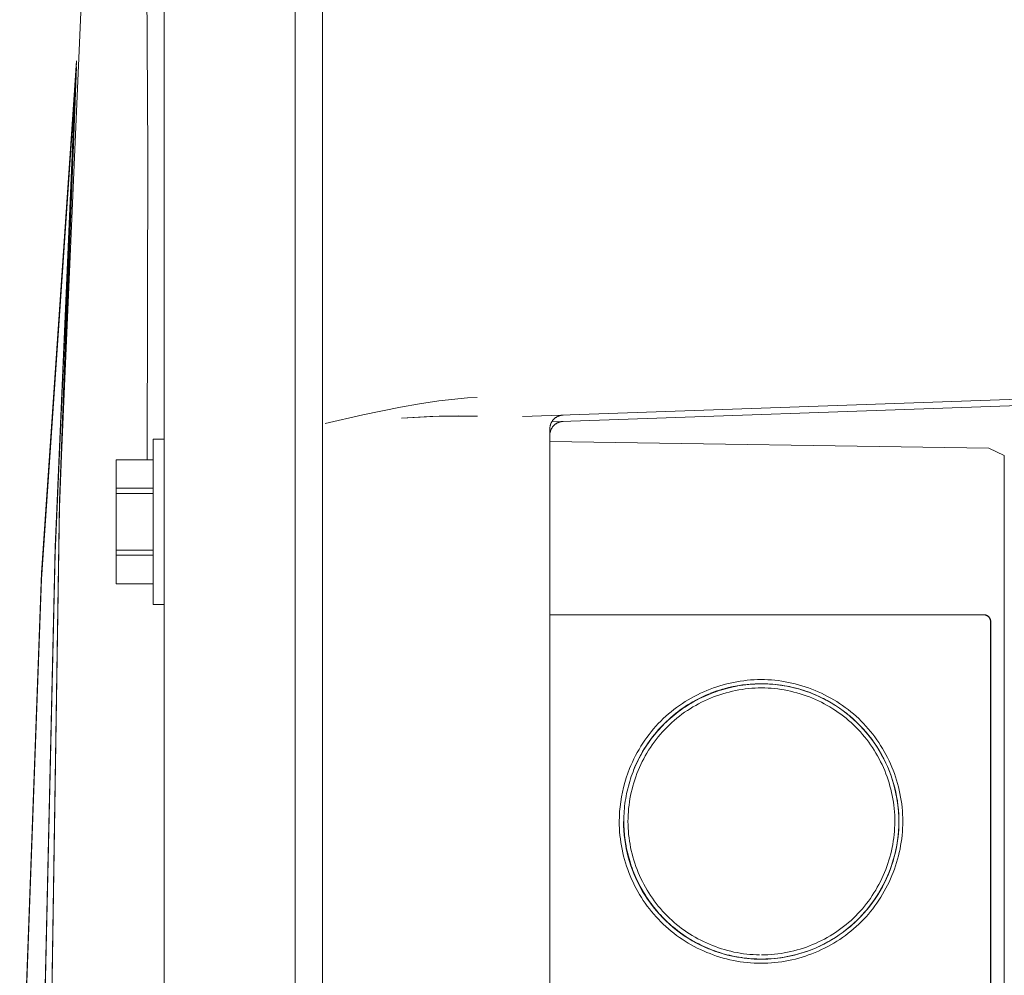
# Model space of a CAD drawing. Units: millimetres. Extents: x -1256 to 1870, y 2527 to 7906.
# Drawn here: x 1104 to 1176, y 5696 to 5765 of the extents above; entities that cross this region are included whole.
import ezdxf

# ---------------------------------------------------------------- set-up
doc = ezdxf.new("R2010")
doc.units = ezdxf.units.MM
doc.layers.add('Make2D$Visible$Curves$0', color=254, linetype='Continuous', lineweight=0, true_color=0xbebebe)

msp = doc.modelspace()

# ---------------------------------------------------------------- linework, layer by layer
at = {"layer": 'Make2D$Visible$Curves$0'}
for points in [[(1114.574, 5864.846), (1114.574, 5613.406)], [(1124.074, 5614.904), (1124.074, 5862.876)], [(1126.074, 5862.827), (1126.074, 5614.959)], [(1106.962, 5730.414), (1109.221, 5781.989), (1112.861, 5833.485)], [(1112.981, 5819.881), (1113.387, 5755.668)], [(1104.072, 5650.701), (1104.291, 5687.956), (1105.666, 5725.187), (1108.197, 5762.356)], [(1108.031, 5759.14), (1108.162, 5761.705), (1108.169, 5761.844), (1108.19, 5762.223)], [(1108.191, 5762.25), (1108.17, 5761.86)], [(1108.194, 5762.316), (1108.191, 5762.25)], [(1104.072, 5650.242), (1104.291, 5687.497), (1105.666, 5724.728), (1108.197, 5761.897)], [(1108.16, 5761.673), (1106.644, 5727.08), (1105.793, 5689.863), (1105.748, 5652.631), (1106.51, 5615.412)], [(1106.962, 5729.955), (1108.199, 5761.923)], [(1108.19, 5761.751), (1108.16, 5761.215)], [(1108.194, 5761.857), (1108.191, 5761.791)], [(1108.199, 5761.923), (1108.199, 5761.924)], [(1108.16, 5761.214), (1106.644, 5726.621), (1105.793, 5689.404), (1105.748, 5652.172), (1106.51, 5614.953)], [(1108.143, 5761.356), (1107.929, 5757.28)], [(1108.031, 5758.681), (1108.16, 5761.215)], [(1107.938, 5756.666), (1106.962, 5730.414)], [(1113.333, 5733.387), (1113.387, 5755.668)], [(1113.387, 5755.668), (1113.334, 5733.387)], [(1209.193, 5738.928), (1140.594, 5736.533)], [(1126.25, 5736.032), (1128.994, 5736.652), (1131.738, 5737.216), (1133.118, 5737.463), (1134.506, 5737.672), (1135.202, 5737.758), (1135.901, 5737.829), (1136.603, 5737.882), (1137.308, 5737.917)], [(1137.308, 5737.917), (1136.603, 5737.882), (1135.901, 5737.827), (1135.202, 5737.755), (1134.506, 5737.669), (1133.119, 5737.461), (1131.738, 5737.216)], [(1209.193, 5738.469), (1142.715, 5736.148)], [(1137.325, 5736.551), (1136.628, 5736.569), (1135.93, 5736.574), (1134.531, 5736.551), (1131.81, 5736.427)], [(1131.81, 5736.427), (1133.867, 5736.526), (1135.619, 5736.57), (1136.479, 5736.57), (1137.325, 5736.551)], [(1142.574, 5735.636), (1142.575, 5735.67), (1142.576, 5735.705), (1142.579, 5735.739), (1142.583, 5735.772), (1142.589, 5735.806), (1142.595, 5735.84), (1142.602, 5735.873), (1142.611, 5735.906), (1142.621, 5735.939), (1142.632, 5735.971), (1142.644, 5736.003), (1142.657, 5736.035), (1142.671, 5736.066), (1142.686, 5736.096), (1142.702, 5736.126), (1142.719, 5736.156), (1142.738, 5736.185), (1142.757, 5736.213), (1142.777, 5736.24), (1142.798, 5736.267), (1142.82, 5736.293), (1142.843, 5736.319), (1142.867, 5736.343), (1142.891, 5736.367), (1142.917, 5736.39), (1142.943, 5736.412), (1142.969, 5736.433), (1142.997, 5736.453), (1143.025, 5736.472), (1143.054, 5736.491), (1143.083, 5736.508), (1143.113, 5736.524), (1143.144, 5736.539), (1143.175, 5736.553), (1143.207, 5736.566), (1143.239, 5736.578), (1143.271, 5736.589), (1143.304, 5736.599), (1143.337, 5736.608), (1143.37, 5736.615), (1143.403, 5736.622), (1143.437, 5736.627), (1143.471, 5736.631), (1143.505, 5736.634), (1143.539, 5736.636)], [(1142.574, 5735.177), (1142.575, 5735.211), (1142.576, 5735.245), (1142.579, 5735.279), (1142.583, 5735.313), (1142.589, 5735.347), (1142.595, 5735.381), (1142.602, 5735.414), (1142.611, 5735.447), (1142.621, 5735.48), (1142.632, 5735.512), (1142.644, 5735.544), (1142.657, 5735.575), (1142.671, 5735.607), (1142.686, 5735.637), (1142.702, 5735.667), (1142.719, 5735.697), (1142.738, 5735.725), (1142.757, 5735.754), (1142.777, 5735.781), (1142.798, 5735.808), (1142.82, 5735.834), (1142.843, 5735.86), (1142.867, 5735.884), (1142.891, 5735.908), (1142.917, 5735.931), (1142.943, 5735.953), (1142.969, 5735.974), (1142.997, 5735.994), (1143.025, 5736.013), (1143.054, 5736.031), (1143.083, 5736.049), (1143.113, 5736.065), (1143.144, 5736.08), (1143.175, 5736.094), (1143.207, 5736.107), (1143.239, 5736.119), (1143.271, 5736.13), (1143.304, 5736.14), (1143.337, 5736.149), (1143.37, 5736.156), (1143.403, 5736.163), (1143.437, 5736.168), (1143.471, 5736.172), (1143.505, 5736.175), (1143.539, 5736.177)], [(1142.574, 5735.636), (1142.574, 5615.459)], [(1113.774, 5734.893), (1113.774, 5728.893)], [(1113.774, 5734.893), (1114.574, 5734.893)], [(1142.58, 5729.73), (1142.58, 5734.728)], [(1174.444, 5734.228), (1142.58, 5734.728)], [(1175.58, 5733.699), (1174.444, 5734.228)], [(1175.58, 5729.212), (1175.58, 5733.699)], [(1111.074, 5733.387), (1113.774, 5733.387)], [(1111.074, 5733.387), (1111.074, 5731.326)], [(1113.774, 5731.326), (1111.074, 5731.326)], [(1111.074, 5731.326), (1111.074, 5730.954)], [(1111.074, 5730.954), (1113.774, 5730.954)], [(1111.074, 5730.954), (1111.074, 5726.831)], [(1106.962, 5730.414), (1106.074, 5672.78), (1106.912, 5615.145)], [(1106.962, 5729.955), (1106.074, 5672.321), (1106.912, 5614.686)], [(1142.58, 5722.151), (1142.58, 5729.73)], [(1113.774, 5728.893), (1113.774, 5722.893)], [(1175.58, 5616.073), (1175.58, 5729.212)], [(1111.074, 5726.831), (1111.074, 5726.459)], [(1113.774, 5726.831), (1111.074, 5726.831)], [(1111.074, 5726.459), (1111.074, 5724.398)], [(1111.074, 5726.459), (1113.774, 5726.459)], [(1111.074, 5724.398), (1111.074, 5724.393)], [(1113.774, 5724.398), (1111.074, 5724.398)], [(1113.774, 5724.393), (1111.074, 5724.393)], [(1114.574, 5722.893), (1113.774, 5722.893)], [(1142.58, 5722.143), (1142.58, 5722.151)], [(1174.088, 5722.151), (1142.58, 5722.151)], [(1142.58, 5623.143), (1142.58, 5722.143)], [(1142.58, 5722.143), (1174.08, 5722.143)], [(1174.08, 5722.143), (1174.088, 5722.151)], [(1174.08, 5722.143), (1174.097, 5722.142), (1174.114, 5722.141), (1174.131, 5722.14), (1174.148, 5722.138), (1174.165, 5722.135), (1174.181, 5722.132), (1174.198, 5722.128), (1174.215, 5722.124), (1174.231, 5722.119), (1174.247, 5722.114), (1174.263, 5722.108), (1174.279, 5722.101), (1174.295, 5722.094), (1174.31, 5722.086), (1174.325, 5722.078), (1174.34, 5722.07), (1174.354, 5722.061), (1174.368, 5722.051), (1174.382, 5722.041), (1174.395, 5722.03), (1174.408, 5722.019), (1174.421, 5722.008), (1174.433, 5721.996), (1174.445, 5721.984), (1174.457, 5721.971), (1174.468, 5721.958), (1174.478, 5721.945), (1174.488, 5721.931), (1174.498, 5721.917), (1174.507, 5721.902), (1174.516, 5721.888), (1174.524, 5721.873), (1174.531, 5721.857), (1174.538, 5721.842), (1174.545, 5721.826), (1174.551, 5721.81), (1174.556, 5721.794), (1174.561, 5721.777), (1174.566, 5721.761), (1174.569, 5721.744), (1174.573, 5721.727), (1174.575, 5721.711), (1174.577, 5721.694), (1174.579, 5721.677), (1174.579, 5721.66), (1174.58, 5721.643)], [(1174.596, 5721.643), (1174.596, 5721.66), (1174.595, 5721.678), (1174.593, 5721.696), (1174.591, 5721.713), (1174.589, 5721.731), (1174.585, 5721.748), (1174.581, 5721.766), (1174.577, 5721.783), (1174.571, 5721.8), (1174.566, 5721.816), (1174.559, 5721.833), (1174.552, 5721.849), (1174.545, 5721.866), (1174.537, 5721.881), (1174.528, 5721.897), (1174.519, 5721.912), (1174.509, 5721.927), (1174.499, 5721.942), (1174.488, 5721.956), (1174.477, 5721.969), (1174.466, 5721.983), (1174.453, 5721.996), (1174.441, 5722.008), (1174.428, 5722.021), (1174.414, 5722.032), (1174.401, 5722.043), (1174.386, 5722.054), (1174.372, 5722.064), (1174.357, 5722.074), (1174.342, 5722.083), (1174.326, 5722.092), (1174.31, 5722.1), (1174.294, 5722.107), (1174.278, 5722.114), (1174.261, 5722.121), (1174.245, 5722.126), (1174.228, 5722.132), (1174.211, 5722.136), (1174.193, 5722.14), (1174.176, 5722.144), (1174.158, 5722.146), (1174.141, 5722.148), (1174.123, 5722.15), (1174.105, 5722.151), (1174.088, 5722.151)], [(1174.58, 5721.643), (1174.58, 5623.643)], [(1174.596, 5623.643), (1174.596, 5721.643)], [(1147.616, 5707.143), (1147.619, 5706.888), (1147.629, 5706.633), (1147.645, 5706.379), (1147.668, 5706.126), (1147.697, 5705.874), (1147.732, 5705.622), (1147.774, 5705.372), (1147.821, 5705.123), (1147.875, 5704.875), (1147.934, 5704.629), (1148, 5704.384), (1148.071, 5704.141), (1148.148, 5703.901), (1148.231, 5703.662), (1148.32, 5703.425), (1148.414, 5703.19), (1148.514, 5702.958), (1148.619, 5702.729), (1148.73, 5702.502), (1148.846, 5702.278), (1148.967, 5702.057), (1149.094, 5701.839), (1149.226, 5701.624), (1149.363, 5701.413), (1149.505, 5701.205), (1149.652, 5701), (1149.804, 5700.8), (1149.96, 5700.603), (1150.122, 5700.41), (1150.288, 5700.221), (1150.459, 5700.037), (1150.635, 5699.857), (1150.815, 5699.681), (1150.999, 5699.511), (1151.188, 5699.344), (1151.381, 5699.183), (1151.578, 5699.026), (1151.779, 5698.875), (1151.984, 5698.728), (1152.193, 5698.586), (1152.404, 5698.45), (1152.62, 5698.318), (1152.838, 5698.192), (1153.059, 5698.07), (1153.284, 5697.955), (1153.511, 5697.844), (1153.74, 5697.739), (1153.972, 5697.639), (1154.207, 5697.545), (1154.444, 5697.457), (1154.682, 5697.374), (1154.923, 5697.297), (1155.165, 5697.226), (1155.409, 5697.161), (1155.655, 5697.101), (1155.902, 5697.048), (1156.15, 5697.001), (1156.399, 5696.959), (1156.649, 5696.924), (1156.9, 5696.895), (1157.151, 5696.873), (1157.403, 5696.857), (1157.655, 5696.847), (1157.908, 5696.843), (1158.16, 5696.846), (1158.413, 5696.856), (1158.664, 5696.872), (1158.916, 5696.894), (1159.166, 5696.923), (1159.416, 5696.957), (1159.665, 5696.998), (1159.913, 5697.045), (1160.16, 5697.098), (1160.405, 5697.157), (1160.649, 5697.222), (1160.892, 5697.293), (1161.132, 5697.369), (1161.371, 5697.452), (1161.607, 5697.54), (1161.842, 5697.634), (1162.074, 5697.733), (1162.304, 5697.838), (1162.531, 5697.948), (1162.756, 5698.064), (1162.978, 5698.185), (1163.196, 5698.312), (1163.412, 5698.444), (1163.624, 5698.581), (1163.833, 5698.723), (1164.039, 5698.87), (1164.241, 5699.023), (1164.439, 5699.18), (1164.633, 5699.342), (1164.823, 5699.51), (1165.009, 5699.682), (1165.19, 5699.859), (1165.367, 5700.04), (1165.539, 5700.226), (1165.706, 5700.416), (1165.869, 5700.61), (1166.026, 5700.808), (1166.179, 5701.01), (1166.326, 5701.216), (1166.468, 5701.424), (1166.606, 5701.637), (1166.737, 5701.852), (1166.864, 5702.071), (1166.985, 5702.293), (1167.101, 5702.518), (1167.212, 5702.745), (1167.317, 5702.975), (1167.416, 5703.207), (1167.51, 5703.442), (1167.598, 5703.679), (1167.68, 5703.918), (1167.757, 5704.158), (1167.828, 5704.401), (1167.893, 5704.645), (1167.952, 5704.891), (1168.005, 5705.138), (1168.052, 5705.387), (1168.093, 5705.636), (1168.127, 5705.887), (1168.156, 5706.138), (1168.178, 5706.39), (1168.194, 5706.643), (1168.204, 5706.896), (1168.207, 5707.149), (1168.203, 5707.403), (1168.193, 5707.656), (1168.177, 5707.908), (1168.155, 5708.16), (1168.126, 5708.412), (1168.091, 5708.662), (1168.05, 5708.911), (1168.002, 5709.16), (1167.949, 5709.407), (1167.89, 5709.652), (1167.824, 5709.897), (1167.753, 5710.139), (1167.676, 5710.38), (1167.594, 5710.618), (1167.505, 5710.855), (1167.411, 5711.089), (1167.312, 5711.321), (1167.206, 5711.551), (1167.096, 5711.778), (1166.98, 5712.002), (1166.858, 5712.224), (1166.732, 5712.442), (1166.6, 5712.658), (1166.462, 5712.87), (1166.32, 5713.078), (1166.173, 5713.283), (1166.02, 5713.485), (1165.863, 5713.682), (1165.7, 5713.876), (1165.533, 5714.066), (1165.361, 5714.251), (1165.184, 5714.432), (1165.003, 5714.609), (1164.817, 5714.78), (1164.627, 5714.947), (1164.433, 5715.109), (1164.235, 5715.267), (1164.033, 5715.419), (1163.827, 5715.566), (1163.618, 5715.708), (1163.405, 5715.844), (1163.19, 5715.976), (1162.971, 5716.102), (1162.749, 5716.223), (1162.524, 5716.339), (1162.297, 5716.449), (1162.067, 5716.554), (1161.835, 5716.653), (1161.6, 5716.746), (1161.364, 5716.834), (1161.125, 5716.917), (1160.884, 5716.993), (1160.642, 5717.064), (1160.399, 5717.128), (1160.154, 5717.187), (1159.907, 5717.24), (1159.66, 5717.287), (1159.411, 5717.328), (1159.162, 5717.362), (1158.912, 5717.391), (1158.661, 5717.413), (1158.41, 5717.429), (1158.159, 5717.439), (1157.908, 5717.442), (1157.656, 5717.438), (1157.405, 5717.429), (1157.154, 5717.413), (1156.904, 5717.39), (1156.654, 5717.361), (1156.404, 5717.327), (1156.156, 5717.286), (1155.908, 5717.238), (1155.662, 5717.185), (1155.417, 5717.126), (1155.173, 5717.061), (1154.931, 5716.99), (1154.69, 5716.914), (1154.452, 5716.831), (1154.215, 5716.743), (1153.981, 5716.649), (1153.748, 5716.55), (1153.518, 5716.445), (1153.291, 5716.335), (1153.067, 5716.219), (1152.845, 5716.098), (1152.626, 5715.971), (1152.41, 5715.84), (1152.198, 5715.703), (1151.989, 5715.561), (1151.784, 5715.414), (1151.582, 5715.262), (1151.384, 5715.105), (1151.191, 5714.943), (1151.001, 5714.776), (1150.815, 5714.604), (1150.634, 5714.428), (1150.453, 5714.241), (1150.276, 5714.05), (1150.104, 5713.855), (1149.938, 5713.655), (1149.776, 5713.451), (1149.62, 5713.243), (1149.469, 5713.032), (1149.324, 5712.816), (1149.184, 5712.597), (1149.05, 5712.375), (1148.921, 5712.149), (1148.798, 5711.92), (1148.68, 5711.688), (1148.569, 5711.453), (1148.463, 5711.215), (1148.363, 5710.975)], [(1157.789, 5717.131), (1157.494, 5717.122), (1157.311, 5717.112), (1157.129, 5717.098), (1156.946, 5717.081), (1156.765, 5717.061), (1156.583, 5717.037), (1156.402, 5717.01), (1156.222, 5716.98), (1156.042, 5716.946), (1155.862, 5716.909), (1155.684, 5716.869), (1155.506, 5716.826), (1155.328, 5716.779), (1155.152, 5716.729), (1154.977, 5716.676), (1154.802, 5716.62), (1154.629, 5716.56), (1154.456, 5716.498), (1154.285, 5716.432), (1154.114, 5716.363), (1153.945, 5716.292), (1153.778, 5716.217), (1153.611, 5716.139), (1153.446, 5716.058), (1153.283, 5715.974), (1153.121, 5715.888), (1152.96, 5715.798), (1152.802, 5715.705), (1152.644, 5715.61), (1152.489, 5715.512), (1152.335, 5715.41), (1152.184, 5715.306), (1152.034, 5715.199), (1151.886, 5715.09), (1151.74, 5714.977), (1151.596, 5714.862), (1151.454, 5714.744), (1151.315, 5714.624), (1151.178, 5714.501), (1151.043, 5714.375), (1150.91, 5714.246), (1150.78, 5714.115), (1150.653, 5713.982), (1150.528, 5713.846), (1150.406, 5713.709), (1150.286, 5713.569), (1150.169, 5713.428), (1150.055, 5713.284), (1149.944, 5713.139), (1149.835, 5712.991), (1149.729, 5712.842), (1149.626, 5712.691), (1149.526, 5712.538), (1149.429, 5712.383), (1149.334, 5712.226), (1149.243, 5712.068), (1149.154, 5711.908), (1149.068, 5711.746), (1148.985, 5711.583), (1148.905, 5711.418), (1148.829, 5711.251), (1148.755, 5711.084), (1148.684, 5710.914), (1148.616, 5710.744), (1148.552, 5710.572), (1148.49, 5710.399), (1148.432, 5710.225), (1148.377, 5710.05), (1148.326, 5709.874), (1148.277, 5709.697), (1148.232, 5709.519), (1148.19, 5709.341), (1148.151, 5709.162), (1148.116, 5708.982), (1148.084, 5708.802), (1148.055, 5708.621), (1148.029, 5708.439), (1148.007, 5708.258), (1147.988, 5708.076), (1147.973, 5707.893), (1147.961, 5707.711), (1147.952, 5707.528), (1147.947, 5707.346), (1147.945, 5707.163), (1147.946, 5706.98), (1147.951, 5706.797), (1147.96, 5706.615), (1147.971, 5706.432), (1147.987, 5706.25), (1148.005, 5706.068), (1148.028, 5705.887), (1148.053, 5705.705), (1148.082, 5705.525), (1148.114, 5705.345), (1148.149, 5705.165), (1148.188, 5704.986), (1148.23, 5704.808), (1148.275, 5704.63), (1148.324, 5704.453), (1148.375, 5704.277), (1148.43, 5704.102), (1148.487, 5703.928), (1148.548, 5703.755), (1148.612, 5703.584), (1148.679, 5703.413), (1148.749, 5703.244), (1148.822, 5703.075), (1148.898, 5702.908), (1148.977, 5702.743), (1149.059, 5702.579), (1149.144, 5702.417), (1149.232, 5702.256), (1149.322, 5702.096), (1149.416, 5701.939), (1149.512, 5701.783), (1149.611, 5701.629), (1149.713, 5701.477), (1149.817, 5701.327), (1149.925, 5701.178), (1150.035, 5701.032), (1150.147, 5700.888), (1150.262, 5700.746), (1150.38, 5700.607), (1150.501, 5700.469), (1150.624, 5700.334), (1150.75, 5700.201), (1150.878, 5700.071), (1151.009, 5699.943), (1151.142, 5699.818), (1151.277, 5699.694), (1151.414, 5699.574), (1151.554, 5699.456), (1151.696, 5699.34), (1151.84, 5699.227), (1151.987, 5699.117), (1152.135, 5699.009), (1152.285, 5698.904), (1152.437, 5698.802), (1152.591, 5698.702), (1152.747, 5698.606), (1152.904, 5698.512), (1153.064, 5698.421), (1153.225, 5698.333), (1153.387, 5698.248), (1153.551, 5698.166), (1153.717, 5698.087), (1153.884, 5698.011), (1154.052, 5697.938), (1154.222, 5697.868), (1154.393, 5697.801), (1154.565, 5697.738), (1154.738, 5697.678), (1154.911, 5697.621), (1155.086, 5697.567), (1155.262, 5697.516), (1155.439, 5697.469), (1155.616, 5697.425), (1155.794, 5697.384), (1155.974, 5697.347), (1156.153, 5697.312), (1156.334, 5697.281), (1156.515, 5697.254), (1156.697, 5697.229), (1156.879, 5697.208), (1157.062, 5697.191), (1157.246, 5697.176), (1157.43, 5697.165), (1157.614, 5697.158), (1157.799, 5697.153)], [(1148.644, 5710.866), (1148.727, 5711.067), (1148.814, 5711.266), (1148.906, 5711.462), (1149.001, 5711.656), (1149.101, 5711.848), (1149.204, 5712.037), (1149.312, 5712.224), (1149.423, 5712.409), (1149.538, 5712.59), (1149.658, 5712.769), (1149.781, 5712.946), (1149.907, 5713.12), (1150.038, 5713.291), (1150.172, 5713.459), (1150.31, 5713.624), (1150.451, 5713.787), (1150.596, 5713.946), (1150.744, 5714.103), (1150.896, 5714.256), (1151.051, 5714.406), (1151.21, 5714.553), (1151.371, 5714.696), (1151.536, 5714.835), (1151.703, 5714.971), (1151.874, 5715.104), (1152.047, 5715.232), (1152.223, 5715.357), (1152.401, 5715.478), (1152.582, 5715.595), (1152.765, 5715.708), (1152.951, 5715.818), (1153.139, 5715.923), (1153.329, 5716.024), (1153.521, 5716.121), (1153.715, 5716.213), (1153.911, 5716.302), (1154.108, 5716.386), (1154.308, 5716.465), (1154.509, 5716.541), (1154.712, 5716.611), (1154.917, 5716.677), (1155.123, 5716.739), (1155.33, 5716.796), (1155.539, 5716.849), (1155.749, 5716.897), (1155.959, 5716.94), (1156.171, 5716.979), (1156.384, 5717.014), (1156.597, 5717.044), (1156.811, 5717.07), (1157.025, 5717.091), (1157.24, 5717.107), (1157.456, 5717.119), (1157.671, 5717.127), (1157.887, 5717.13), (1158.102, 5717.128), (1158.318, 5717.122), (1158.533, 5717.112), (1158.748, 5717.097), (1158.963, 5717.077), (1159.177, 5717.053), (1159.39, 5717.025), (1159.603, 5716.992), (1159.815, 5716.954), (1160.026, 5716.912), (1160.236, 5716.865), (1160.445, 5716.814), (1160.652, 5716.758), (1160.859, 5716.698), (1161.064, 5716.633), (1161.267, 5716.564), (1161.469, 5716.49), (1161.669, 5716.412), (1161.867, 5716.329), (1162.064, 5716.242), (1162.258, 5716.151), (1162.451, 5716.055), (1162.642, 5715.955), (1162.83, 5715.852), (1163.017, 5715.744), (1163.272, 5715.587)], [(1163.6, 5715.371), (1163.311, 5715.562), (1163.016, 5715.743), (1162.715, 5715.914), (1162.408, 5716.075), (1162.096, 5716.224), (1161.778, 5716.363), (1161.457, 5716.491), (1161.13, 5716.607), (1160.8, 5716.712), (1160.467, 5716.806), (1160.131, 5716.888), (1159.791, 5716.958), (1159.45, 5717.017), (1159.107, 5717.063), (1158.762, 5717.098), (1158.417, 5717.121), (1158.071, 5717.131), (1157.724, 5717.13), (1157.378, 5717.117), (1157.033, 5717.092), (1156.689, 5717.054), (1156.346, 5717.005), (1156.005, 5716.944), (1155.667, 5716.871), (1155.331, 5716.787), (1154.998, 5716.691), (1154.669, 5716.584), (1154.343, 5716.465), (1154.023, 5716.335), (1153.706, 5716.194), (1153.395, 5716.042), (1153.089, 5715.879), (1152.79, 5715.706), (1152.496, 5715.522), (1152.209, 5715.329), (1151.928, 5715.125), (1151.655, 5714.912), (1151.39, 5714.69), (1151.132, 5714.459), (1150.883, 5714.219)], [(1154.252, 5716.444), (1154.573, 5716.564), (1154.897, 5716.673), (1155.225, 5716.771), (1155.557, 5716.858), (1155.891, 5716.933), (1156.227, 5716.997), (1156.566, 5717.049), (1156.906, 5717.09), (1157.247, 5717.119), (1157.589, 5717.136), (1157.932, 5717.141), (1158.274, 5717.135), (1158.616, 5717.117), (1158.957, 5717.087), (1159.297, 5717.046), (1159.636, 5716.993), (1159.972, 5716.928), (1160.306, 5716.852), (1160.637, 5716.765), (1160.965, 5716.666), (1161.289, 5716.556)], [(1157.808, 5697.453), (1157.572, 5697.46), (1157.337, 5697.472), (1157.103, 5697.49), (1156.869, 5697.513), (1156.636, 5697.543), (1156.404, 5697.578), (1156.173, 5697.618), (1155.944, 5697.664), (1155.715, 5697.716), (1155.488, 5697.773), (1155.263, 5697.835), (1155.039, 5697.903), (1154.817, 5697.976), (1154.597, 5698.054), (1154.379, 5698.138), (1154.163, 5698.226), (1153.949, 5698.32), (1153.738, 5698.418), (1153.529, 5698.521), (1153.322, 5698.63), (1153.119, 5698.743), (1152.918, 5698.861), (1152.72, 5698.984), (1152.525, 5699.111), (1152.333, 5699.243), (1152.144, 5699.38), (1151.958, 5699.521), (1151.776, 5699.666), (1151.598, 5699.816), (1151.423, 5699.971), (1151.253, 5700.13), (1151.086, 5700.292), (1150.92, 5700.462), (1150.759, 5700.637), (1150.602, 5700.815), (1150.45, 5700.997), (1150.303, 5701.183), (1150.16, 5701.372), (1150.021, 5701.566), (1149.888, 5701.762), (1149.759, 5701.962), (1149.635, 5702.165), (1149.516, 5702.37), (1149.402, 5702.579), (1149.293, 5702.79), (1149.189, 5703.004), (1149.091, 5703.221), (1148.997, 5703.439), (1148.909, 5703.66), (1148.826, 5703.883), (1148.748, 5704.108), (1148.675, 5704.334), (1148.609, 5704.562), (1148.547, 5704.792), (1148.491, 5705.023), (1148.441, 5705.255), (1148.397, 5705.488), (1148.358, 5705.722), (1148.325, 5705.957), (1148.298, 5706.193), (1148.277, 5706.429), (1148.262, 5706.665), (1148.252, 5706.902), (1148.249, 5707.139), (1148.252, 5707.376), (1148.261, 5707.612), (1148.276, 5707.849), (1148.297, 5708.084), (1148.323, 5708.32), (1148.356, 5708.554), (1148.394, 5708.788), (1148.438, 5709.021), (1148.488, 5709.253), (1148.543, 5709.484), (1148.604, 5709.713), (1148.67, 5709.941), (1148.742, 5710.167), (1148.819, 5710.392), (1148.902, 5710.614), (1148.99, 5710.835), (1149.083, 5711.053), (1149.181, 5711.27), (1149.285, 5711.484), (1149.394, 5711.695), (1149.508, 5711.904), (1149.627, 5712.11), (1149.751, 5712.313), (1149.88, 5712.513), (1150.013, 5712.71), (1150.152, 5712.904), (1150.296, 5713.094), (1150.444, 5713.281), (1150.597, 5713.464), (1150.755, 5713.644), (1150.917, 5713.819), (1151.084, 5713.991), (1151.255, 5714.158), (1151.43, 5714.32), (1151.61, 5714.478), (1151.793, 5714.631), (1151.98, 5714.78), (1152.17, 5714.924), (1152.364, 5715.063), (1152.562, 5715.197), (1152.762, 5715.326), (1152.966, 5715.45), (1153.172, 5715.57), (1153.382, 5715.684), (1153.594, 5715.793), (1153.808, 5715.897), (1154.025, 5715.996), (1154.244, 5716.09), (1154.465, 5716.178), (1154.689, 5716.261), (1154.914, 5716.338), (1155.141, 5716.411), (1155.369, 5716.477), (1155.599, 5716.538), (1155.83, 5716.594), (1156.063, 5716.643), (1156.296, 5716.688), (1156.531, 5716.726), (1156.766, 5716.758), (1157.002, 5716.785), (1157.238, 5716.806), (1157.475, 5716.821), (1157.712, 5716.83), (1157.949, 5716.833), (1158.186, 5716.829), (1158.423, 5716.82), (1158.659, 5716.805), (1158.895, 5716.784), (1159.131, 5716.757), (1159.365, 5716.724), (1159.599, 5716.686), (1159.832, 5716.642), (1160.064, 5716.592), (1160.294, 5716.536), (1160.523, 5716.475), (1160.751, 5716.409), (1160.977, 5716.337), (1161.201, 5716.259), (1161.424, 5716.176), (1161.644, 5716.088), (1161.863, 5715.995), (1162.079, 5715.896), (1162.292, 5715.792), (1162.504, 5715.683), (1162.712, 5715.569), (1162.918, 5715.45), (1163.121, 5715.325), (1163.321, 5715.196), (1163.518, 5715.062), (1163.712, 5714.923), (1163.902, 5714.779), (1164.088, 5714.63), (1164.272, 5714.477), (1164.451, 5714.319), (1164.626, 5714.156), (1164.798, 5713.988), (1164.965, 5713.817), (1165.127, 5713.641), (1165.285, 5713.461), (1165.438, 5713.278), (1165.587, 5713.091), (1165.73, 5712.9), (1165.869, 5712.706), (1166.003, 5712.509), (1166.132, 5712.309), (1166.256, 5712.106), (1166.375, 5711.9), (1166.488, 5711.691), (1166.597, 5711.479), (1166.701, 5711.265), (1166.799, 5711.049), (1166.892, 5710.83), (1166.98, 5710.61), (1167.063, 5710.387), (1167.14, 5710.162), (1167.211, 5709.936), (1167.277, 5709.708), (1167.338, 5709.479), (1167.393, 5709.248), (1167.442, 5709.016), (1167.486, 5708.783), (1167.524, 5708.549), (1167.557, 5708.315), (1167.583, 5708.079), (1167.604, 5707.843), (1167.618, 5707.606), (1167.627, 5707.37), (1167.63, 5707.133), (1167.627, 5706.895), (1167.617, 5706.658), (1167.602, 5706.422), (1167.58, 5706.185), (1167.553, 5705.95), (1167.52, 5705.715), (1167.481, 5705.48), (1167.436, 5705.247), (1167.386, 5705.015), (1167.33, 5704.784), (1167.268, 5704.554), (1167.201, 5704.326), (1167.129, 5704.1), (1167.051, 5703.875), (1166.967, 5703.652), (1166.879, 5703.431), (1166.785, 5703.213), (1166.686, 5702.997), (1166.582, 5702.783), (1166.473, 5702.572), (1166.358, 5702.363), (1166.239, 5702.157), (1166.115, 5701.955), (1165.987, 5701.755), (1165.853, 5701.559), (1165.715, 5701.366), (1165.572, 5701.177), (1165.424, 5700.991), (1165.272, 5700.809), (1165.115, 5700.631), (1164.954, 5700.458), (1164.789, 5700.288), (1164.619, 5700.123), (1164.446, 5699.962), (1164.268, 5699.805), (1164.086, 5699.653), (1163.901, 5699.506), (1163.712, 5699.363), (1163.52, 5699.225), (1163.324, 5699.091), (1163.125, 5698.963), (1162.923, 5698.839), (1162.718, 5698.72), (1162.51, 5698.606), (1162.299, 5698.497), (1162.086, 5698.393), (1161.87, 5698.294), (1161.652, 5698.2), (1161.431, 5698.112), (1161.208, 5698.028), (1160.984, 5697.951), (1160.757, 5697.878), (1160.529, 5697.811), (1160.299, 5697.75), (1160.067, 5697.694), (1159.834, 5697.644), (1159.6, 5697.599), (1159.365, 5697.561), (1159.128, 5697.528), (1158.891, 5697.501), (1158.653, 5697.48), (1158.414, 5697.464), (1158.174, 5697.455), (1157.934, 5697.452)], [(1163.6, 5715.371), (1163.603, 5715.369)], [(1163.604, 5715.368), (1163.603, 5715.368)], [(1163.604, 5715.367), (1163.872, 5715.176), (1164.134, 5714.975), (1164.389, 5714.766), (1164.637, 5714.548), (1164.877, 5714.322), (1165.11, 5714.089), (1165.335, 5713.848), (1165.552, 5713.6), (1165.761, 5713.344), (1165.961, 5713.082), (1166.152, 5712.814), (1166.335, 5712.539), (1166.508, 5712.259), (1166.672, 5711.973), (1166.826, 5711.681)], [(1163.605, 5715.368), (1163.87, 5715.178), (1164.13, 5714.98), (1164.383, 5714.773), (1164.629, 5714.558), (1164.867, 5714.335), (1165.099, 5714.105)], [(1165.099, 5714.105), (1165.323, 5713.867), (1165.539, 5713.622), (1165.747, 5713.369), (1165.947, 5713.11), (1166.138, 5712.845), (1166.32, 5712.573), (1166.494, 5712.296), (1166.658, 5712.013), (1166.812, 5711.725), (1166.957, 5711.432), (1167.093, 5711.134), (1167.218, 5710.832)], [(1166.827, 5711.681), (1166.974, 5711.379), (1167.112, 5711.072), (1167.239, 5710.76), (1167.355, 5710.445), (1167.461, 5710.125), (1167.556, 5709.802), (1167.64, 5709.476), (1167.713, 5709.148), (1167.775, 5708.817), (1167.826, 5708.485), (1167.865, 5708.15), (1167.893, 5707.815), (1167.91, 5707.479), (1167.916, 5707.143)], [(1148.363, 5710.975), (1148.235, 5710.642), (1148.119, 5710.304), (1148.015, 5709.962), (1147.923, 5709.617), (1147.842, 5709.27), (1147.774, 5708.919), (1147.718, 5708.566), (1147.674, 5708.212), (1147.642, 5707.856), (1147.623, 5707.5), (1147.616, 5707.143)], [(1167.218, 5710.832), (1167.334, 5710.526), (1167.439, 5710.217), (1167.535, 5709.904), (1167.62, 5709.589), (1167.694, 5709.271), (1167.759, 5708.951), (1167.813, 5708.628), (1167.856, 5708.304), (1167.889, 5707.979), (1167.911, 5707.653), (1167.923, 5707.327), (1167.924, 5707)], [(1148.694, 5703.295), (1148.573, 5703.601), (1148.462, 5703.911), (1148.361, 5704.224), (1148.27, 5704.54), (1148.19, 5704.859), (1148.12, 5705.181), (1148.061, 5705.505), (1148.012, 5705.83), (1147.974, 5706.157), (1147.947, 5706.485), (1147.931, 5706.814), (1147.925, 5707.143)], [(1147.95, 5707.456), (1147.945, 5707.12), (1147.951, 5706.784), (1147.969, 5706.448), (1147.998, 5706.114), (1148.038, 5705.78), (1148.089, 5705.448), (1148.152, 5705.118), (1148.225, 5704.79), (1148.31, 5704.465), (1148.406, 5704.142), (1148.512, 5703.824), (1148.629, 5703.509), (1148.756, 5703.198), (1148.894, 5702.891), (1149.042, 5702.59), (1149.2, 5702.293), (1149.368, 5702.002), (1149.546, 5701.717), (1149.733, 5701.438), (1149.93, 5701.165), (1150.136, 5700.899), (1150.35, 5700.641), (1150.573, 5700.389), (1150.804, 5700.146)], [(1167.916, 5707.143), (1167.91, 5706.798), (1167.892, 5706.454), (1167.863, 5706.111), (1167.821, 5705.769), (1167.768, 5705.429), (1167.703, 5705.09), (1167.627, 5704.754), (1167.539, 5704.421), (1167.439, 5704.092), (1167.329, 5703.765), (1167.207, 5703.443), (1167.074, 5703.125), (1166.93, 5702.812), (1166.776, 5702.505), (1166.611, 5702.202), (1166.435, 5701.906), (1166.25, 5701.615), (1166.055, 5701.332), (1165.85, 5701.055), (1165.635, 5700.785), (1165.412, 5700.523), (1165.179, 5700.269), (1164.938, 5700.023), (1164.689, 5699.785), (1164.432, 5699.556), (1164.167, 5699.336), (1163.894, 5699.125)], [(1167.924, 5707), (1167.917, 5706.756), (1167.904, 5706.512), (1167.885, 5706.268), (1167.86, 5706.025), (1167.829, 5705.782), (1167.792, 5705.54), (1167.749, 5705.299), (1167.699, 5705.06), (1167.644, 5704.821), (1167.584, 5704.584), (1167.517, 5704.348), (1167.445, 5704.114), (1167.367, 5703.881), (1167.283, 5703.65), (1167.195, 5703.422), (1167.1, 5703.196), (1167.001, 5702.971), (1166.896, 5702.75), (1166.785, 5702.531), (1166.67, 5702.314), (1166.549, 5702.101), (1166.424, 5701.891), (1166.293, 5701.683), (1166.157, 5701.479), (1166.017, 5701.279), (1165.871, 5701.082), (1165.721, 5700.889), (1165.567, 5700.699), (1165.407, 5700.514), (1165.243, 5700.333), (1165.075, 5700.156), (1164.902, 5699.983)], [(1164.908, 5699.989), (1165.145, 5700.228), (1165.374, 5700.475), (1165.595, 5700.73), (1165.806, 5700.991), (1166.009, 5701.26), (1166.203, 5701.536), (1166.387, 5701.818), (1166.562, 5702.105), (1166.727, 5702.399), (1166.881, 5702.698), (1167.026, 5703.002), (1167.161, 5703.311), (1167.284, 5703.624), (1167.398, 5703.941), (1167.5, 5704.262), (1167.592, 5704.586), (1167.673, 5704.913), (1167.742, 5705.242), (1167.801, 5705.574), (1167.848, 5705.907), (1167.884, 5706.242), (1167.909, 5706.578), (1167.922, 5706.914)], [(1154.152, 5697.881), (1153.836, 5698.016), (1153.526, 5698.162), (1153.22, 5698.318), (1152.92, 5698.484), (1152.626, 5698.661), (1152.339, 5698.848), (1152.057, 5699.044), (1151.783, 5699.25), (1151.516, 5699.466), (1151.257, 5699.69), (1151.005, 5699.923), (1150.761, 5700.165), (1150.526, 5700.414), (1150.3, 5700.672), (1150.082, 5700.937), (1149.874, 5701.21), (1149.676, 5701.49), (1149.487, 5701.776), (1149.308, 5702.068), (1149.139, 5702.367), (1148.98, 5702.671), (1148.832, 5702.981), (1148.695, 5703.295)], [(1163.467, 5698.824), (1163.261, 5698.69), (1163.053, 5698.562), (1162.841, 5698.439), (1162.625, 5698.32), (1162.407, 5698.207), (1162.186, 5698.1), (1161.962, 5697.997), (1161.735, 5697.9), (1161.506, 5697.809), (1161.275, 5697.723), (1161.042, 5697.643), (1160.807, 5697.569), (1160.572, 5697.501), (1160.334, 5697.439), (1160.096, 5697.383), (1159.856, 5697.332), (1159.615, 5697.288), (1159.374, 5697.249), (1159.131, 5697.217), (1158.888, 5697.19), (1158.644, 5697.169), (1158.399, 5697.155), (1158.154, 5697.146), (1157.909, 5697.143), (1157.663, 5697.147), (1157.418, 5697.156), (1157.173, 5697.172), (1156.929, 5697.193), (1156.685, 5697.221), (1156.442, 5697.254), (1156.2, 5697.293), (1155.959, 5697.338), (1155.719, 5697.389), (1155.48, 5697.446), (1155.243, 5697.509), (1155.008, 5697.577), (1154.775, 5697.651), (1154.543, 5697.731), (1154.314, 5697.817), (1154.087, 5697.908), (1153.863, 5698.005), (1153.641, 5698.107), (1153.422, 5698.215), (1153.205, 5698.329), (1152.991, 5698.448), (1152.78, 5698.572), (1152.573, 5698.702), (1152.368, 5698.837), (1152.167, 5698.976), (1151.969, 5699.121), (1151.774, 5699.27), (1151.583, 5699.424), (1151.396, 5699.582), (1151.212, 5699.745), (1151.033, 5699.912), (1150.857, 5700.084), (1150.687, 5700.259), (1150.521, 5700.437), (1150.359, 5700.619), (1150.202, 5700.805), (1150.049, 5700.995), (1149.901, 5701.189), (1149.757, 5701.385), (1149.618, 5701.585), (1149.485, 5701.789), (1149.356, 5701.995), (1149.232, 5702.205), (1149.114, 5702.417), (1149.001, 5702.633), (1148.893, 5702.851), (1148.791, 5703.071), (1148.695, 5703.294)], [(1164.902, 5699.983), (1164.654, 5699.751), (1164.399, 5699.527), (1164.137, 5699.312), (1163.867, 5699.106), (1163.591, 5698.909)], [(1162.465, 5698.239), (1162.754, 5698.393), (1163.039, 5698.556), (1163.318, 5698.728), (1163.591, 5698.909)], [(1163.467, 5698.824), (1163.591, 5698.908)], [(1157.929, 5697.153), (1158.265, 5697.158), (1158.601, 5697.175), (1158.936, 5697.203), (1159.27, 5697.242), (1159.603, 5697.293), (1159.933, 5697.354), (1160.261, 5697.427), (1160.587, 5697.511), (1160.91, 5697.606), (1161.229, 5697.711), (1161.544, 5697.828), (1161.856, 5697.954), (1162.163, 5698.091), (1162.465, 5698.239)]]:
    msp.add_lwpolyline(points, dxfattribs=at)

doc.saveas('drawing.dxf')
